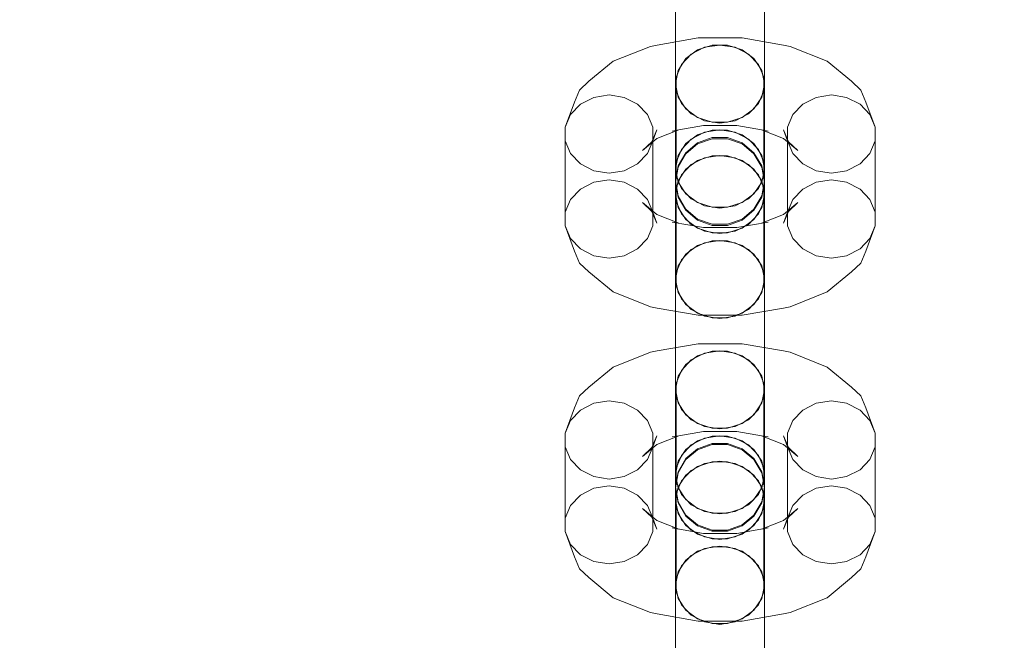
# Model space of a CAD drawing. Units: millimetres. Extents: x 1300 to 10893, y -2153 to 3269.
# Drawn here: x 6570 to 6681, y 213 to 283 of the extents above; entities that cross this region are included whole.
import ezdxf

# ---------------------------------------------------------------- set-up
doc = ezdxf.new("R2010")
doc.units = ezdxf.units.MM
doc.header["$MEASUREMENT"] = 0
doc.layers.add('STREFA', color=7, linetype='Continuous')
doc.layers.add('STREFA_Nr_pióra__7', color=7, linetype='Continuous', lineweight=18)
doc.layers.add('ZESTAW_Nr_pióra__7', color=7, linetype='Continuous', lineweight=18)
doc.styles.add('GENERATED_STYLE_1', font='txt')
doc.dimstyles.new('GENERATED_STYLE__1', dxfattribs={"dimtxt": 150, "dimasz": 47.5, "dimexe": 0.18, "dimexo": 300, "dimgap": 0.09, "dimtad": 0, "dimtih": 1, "dimtoh": 1, "dimdec": 0, "dimlfac": 0.1, "dimzin": 0, "dimdsep": 46, "dimtxsty": 'GENERATED_STYLE_1', "dimblk": 'ARROWHEAD_5', "dimblk1": 'ARROWHEAD_5', "dimblk2": 'ARROWHEAD_5', "dimcen": 0.09, "dimclrd": 7, "dimclre": 7, "dimclrt": 7, "dimazin": 0, "dimtfac": 1, "dimtdec": 4, "dimtmove": 0, "dimatfit": 3, "dimfxl": 0, "dimtolj": 1, "dimtzin": 0, "dimarcsym": 0})
doc.dimstyles.new('GENERATED_STYLE__2', dxfattribs={"dimtxt": 150, "dimasz": 47.5, "dimexe": 0.18, "dimexo": 300, "dimgap": 0.09, "dimtad": 0, "dimdec": 0, "dimlfac": 0.1, "dimzin": 0, "dimdsep": 46, "dimtxsty": 'GENERATED_STYLE_1', "dimblk": 'ARROWHEAD_5', "dimblk1": 'ARROWHEAD_5', "dimblk2": 'ARROWHEAD_5', "dimcen": 0.09, "dimclrd": 7, "dimclre": 7, "dimclrt": 7, "dimazin": 0, "dimtfac": 1, "dimtdec": 4, "dimtmove": 0, "dimatfit": 3, "dimfxl": 0, "dimtolj": 1, "dimtzin": 0, "dimarcsym": 0})

# ---------------------------------------------------------------- blocks, each defined once
blk = doc.blocks.new('*D1')
at = {"layer": 'STREFA', "linetype": 'Continuous', "lineweight": 0, "true_color": 0x000000}
for points in [[(1300, -2075.39), (1348.28, -2088.32), (1348.28, -2062.45)], [(10398.18, -2075.39), (10349.9, -2062.45), (10349.9, -2088.32)]]:
    blk.add_hatch(color=18, dxfattribs=at).paths.add_polyline_path(points)
at = {"layer": 'STREFA_Nr_pióra__7', "linetype": 'Continuous'}
for p, q in [((1300, -2122.26), (1300, 1423.88)), ((10398.18, -2122.26), (10398.18, 156.94)), ((1300, -2075.39), (1348.28, -2062.45)), ((1348.28, -2062.45), (1348.28, -2088.32)), ((10398.18, -2075.39), (10349.9, -2062.45)), ((10349.9, -2088.32), (10349.9, -2062.45)), ((1300, -2075.39), (1348.28, -2088.32)), ((1348.28, -2075.39), (5665.91, -2075.39)), ((6032.27, -2075.39), (10349.9, -2075.39)), ((10398.18, -2075.39), (10349.9, -2088.32))]:
    blk.add_line(p, q, dxfattribs=at)
at = {"layer": 'STREFA_Nr_pióra__7', "insert": (5678.35, -2150.39), "char_height": 150, "attachment_point": 7, "style": 'GENERATED_STYLE_1'}
blk.add_mtext('\\A1;{\\fArial|b0|i0|c238|p38;910}', dxfattribs=at)
blk = doc.blocks.new('ARROWHEAD_5')
at = {"color": 0, "linetype": 'Continuous', "lineweight": 0}
blk.add_line((0, 0), (-1, 0), dxfattribs=at)
blk.add_solid([(-1, 0.2679), (0, 0), (-1, -0.2679), (-1, 0.2679)], dxfattribs=at)
blk = doc.blocks.new('*D3')
at = {"layer": 'STREFA', "linetype": 'Continuous', "lineweight": 0, "true_color": 0x000000}
for points in [[(10815.13, 3267.53), (10802.2, 3219.25), (10828.07, 3219.25)], [(10815.13, -1762.96), (10828.07, -1714.68), (10802.2, -1714.68)]]:
    blk.add_hatch(color=18, dxfattribs=at).paths.add_polyline_path(points)
at = {"layer": 'STREFA_Nr_pióra__7', "linetype": 'Continuous'}
for p, q in [((10862.01, 3267.53), (3080.56, 3267.53)), ((10815.13, 3267.53), (10802.2, 3219.25)), ((10815.13, 3267.53), (10828.07, 3219.25)), ((10828.07, 3219.25), (10802.2, 3219.25)), ((10815.13, 935.47), (10815.13, 3219.25)), ((10815.13, -1714.68), (10815.13, 569.11)), ((10815.13, -1762.96), (10802.2, -1714.68)), ((10802.2, -1714.68), (10828.07, -1714.68)), ((10815.13, -1762.96), (10828.07, -1714.68)), ((10862.01, -1762.96), (3661.76, -1762.96))]:
    blk.add_line(p, q, dxfattribs=at)
at = {"layer": 'STREFA_Nr_pióra__7', "insert": (10890.13, 581.54), "char_height": 150, "attachment_point": 7, "rotation": 90, "style": 'GENERATED_STYLE_1'}
blk.add_mtext('\\A1;{\\fArial|b0|i0|c238|p38;503}', dxfattribs=at)
blk = doc.blocks.new('*D4')
at = {"layer": 'STREFA', "linetype": 'Continuous', "lineweight": 0, "true_color": 0x000000}
for points in [[(2783.53, -646.25), (2831.81, -659.18), (2831.81, -633.31)], [(8898.18, -646.25), (8849.9, -633.31), (8849.9, -659.18)]]:
    blk.add_hatch(color=18, dxfattribs=at).paths.add_polyline_path(points)
at = {"layer": 'STREFA_Nr_pióra__7', "linetype": 'Continuous'}
for p, q in [((2783.53, -693.12), (2783.53, -599.37)), ((8898.18, -693.12), (8898.18, -599.37)), ((2783.53, -646.25), (2831.81, -633.31)), ((2831.81, -633.31), (2831.81, -659.18)), ((8898.18, -646.25), (8849.9, -633.31)), ((8849.9, -659.18), (8849.9, -633.31)), ((2783.53, -646.25), (2831.81, -659.18)), ((2831.81, -646.25), (5665.22, -646.25)), ((6016.49, -646.25), (8849.9, -646.25)), ((8898.18, -646.25), (8849.9, -659.18))]:
    blk.add_line(p, q, dxfattribs=at)
at = {"layer": 'STREFA_Nr_pióra__7', "insert": (5677.66, -721.25), "char_height": 150, "attachment_point": 7, "style": 'GENERATED_STYLE_1'}
blk.add_mtext('\\A1;{\\fArial|b0|i0|c238|p38;611}', dxfattribs=at)
blk = doc.blocks.new('*D5')
at = {"layer": 'STREFA', "linetype": 'Continuous', "lineweight": 0, "true_color": 0x000000}
for points in [[(9443.88, 1785.35), (9430.94, 1737.07), (9456.81, 1737.07)], [(9443.88, 6.94), (9456.81, 55.22), (9430.94, 55.22)]]:
    blk.add_hatch(color=18, dxfattribs=at).paths.add_polyline_path(points)
at = {"layer": 'STREFA_Nr_pióra__7', "linetype": 'Continuous'}
for p, q in [((9490.75, 1785.35), (9397, 1785.35)), ((9443.88, 1785.35), (9430.94, 1737.07)), ((9443.88, 1785.35), (9456.81, 1737.07)), ((9456.81, 1737.07), (9430.94, 1737.07)), ((9443.88, 1079.33), (9443.88, 1737.07)), ((9443.88, 55.22), (9443.88, 712.96)), ((9443.88, 6.94), (9430.94, 55.22)), ((9430.94, 55.22), (9456.81, 55.22)), ((9443.88, 6.94), (9456.81, 55.22)), ((9490.75, 6.94), (9397, 6.94))]:
    blk.add_line(p, q, dxfattribs=at)
at = {"layer": 'STREFA_Nr_pióra__7', "insert": (9518.88, 725.4), "char_height": 150, "attachment_point": 7, "rotation": 90, "style": 'GENERATED_STYLE_1'}
blk.add_mtext('\\A1;{\\fArial|b0|i0|c238|p38;178}', dxfattribs=at)

msp = doc.modelspace()

# ---------------------------------------------------------------- linework, layer by layer
at = {"layer": 'ZESTAW_Nr_pióra__7', "linetype": 'Continuous'}
for p, q in [((6643.68, 282.11), (6643.68, 286.37)), ((6653.68, 282.11), (6653.68, 286.37)), ((6643.68, 281.7), (6643.68, 285.41)), ((6653.68, 281.7), (6653.68, 285.41)), ((6643.68, 278.41), (6643.68, 282.11)), ((6643.68, 277.45), (6643.68, 281.7)), ((6653.68, 278.41), (6653.68, 282.11)), ((6653.68, 277.45), (6653.68, 281.7)), ((6641.62, 280.05), (6640.87, 279.91)), ((6641.62, 280.05), (6646.26, 280.86)), ((6647.82, 280.03), (6646.18, 279.51)), ((6646.26, 280.86), (6651.19, 280.86)), ((6646.97, 279.8), (6648.68, 280.06)), ((6649.55, 280.03), (6647.82, 280.03)), ((6648.68, 280.06), (6650.39, 279.8)), ((6651.18, 279.51), (6649.55, 280.03)), ((6651.19, 280.86), (6655.83, 280.05)), ((6655.83, 280.05), (6656.58, 279.91)), ((6636.69, 278.23), (6640.87, 279.91)), ((6644.35, 277.87), (6645.47, 279.03)), ((6646.18, 279.51), (6644.85, 278.53)), ((6645.47, 279.03), (6646.97, 279.8)), ((6650.39, 279.8), (6651.9, 279.03)), ((6652.51, 278.53), (6651.18, 279.51)), ((6651.9, 279.03), (6653.01, 277.87)), ((6656.58, 279.91), (6660.76, 278.23)), ((6633.96, 275.98), (6636.69, 278.23)), ((6643.68, 275.71), (6643.68, 278.41)), ((6643.76, 276.43), (6644.35, 277.87)), ((6644.85, 278.53), (6643.99, 277.21)), ((6653.38, 277.21), (6652.51, 278.53)), ((6653.01, 277.87), (6653.61, 276.43)), ((6653.68, 275.71), (6653.68, 278.41)), ((6660.76, 278.23), (6663.49, 275.98)), ((6643.68, 273.16), (6643.68, 277.45)), ((6643.99, 277.21), (6643.68, 275.71)), ((6653.68, 275.71), (6653.38, 277.21)), ((6653.68, 273.16), (6653.68, 277.45)), ((6633.96, 275.98), (6632.91, 274.99)), ((6643.68, 275.71), (6643.99, 274.2)), ((6643.76, 266.88), (6643.76, 276.43)), ((6653.38, 274.2), (6653.68, 275.71)), ((6653.61, 266.88), (6653.61, 276.43)), ((6663.49, 275.98), (6664.54, 274.99)), ((6632.91, 274.99), (6632.35, 273.65)), ((6644.35, 273.47), (6643.76, 274.91)), ((6653.61, 274.91), (6653.01, 273.47)), ((6664.54, 274.99), (6665.1, 273.65)), ((6631.3, 270.81), (6632.35, 273.65)), ((6631.89, 272.24), (6633.01, 273.41)), ((6633.01, 273.41), (6634.51, 274.17)), ((6634.51, 274.17), (6636.22, 274.44)), ((6636.22, 274.44), (6637.93, 274.17)), ((6637.93, 274.17), (6639.44, 273.41)), ((6639.44, 273.41), (6640.55, 272.24)), ((6643.99, 274.2), (6644.85, 272.88)), ((6645.47, 272.31), (6644.35, 273.47)), ((6653.01, 273.47), (6651.9, 272.31)), ((6652.51, 272.88), (6653.38, 274.2)), ((6656.89, 272.24), (6658.01, 273.41)), ((6658.01, 273.41), (6659.51, 274.17)), ((6659.51, 274.17), (6661.22, 274.44)), ((6661.22, 274.44), (6662.93, 274.17)), ((6662.93, 274.17), (6664.44, 273.41)), ((6664.44, 273.41), (6665.55, 272.24)), ((6665.1, 273.65), (6666.15, 270.81)), ((6643.68, 269.34), (6643.68, 273.16)), ((6644.85, 272.88), (6646.18, 271.9)), ((6646.97, 271.54), (6645.47, 272.31)), ((6651.9, 272.31), (6650.39, 271.54)), ((6651.18, 271.9), (6652.51, 272.88)), ((6653.68, 269.34), (6653.68, 273.16)), ((6631.3, 270.81), (6631.89, 272.24)), ((6640.55, 272.24), (6641.15, 270.81)), ((6646.18, 271.9), (6647.82, 271.38)), ((6648.68, 271.28), (6646.97, 271.54)), ((6647.82, 271.38), (6649.55, 271.38)), ((6650.39, 271.54), (6648.68, 271.28)), ((6649.55, 271.38), (6651.18, 271.9)), ((6656.3, 270.81), (6656.89, 272.24)), ((6665.55, 272.24), (6666.15, 270.81)), ((6631.3, 261.25), (6631.3, 270.81)), ((6641.05, 269.18), (6641.6, 270.52)), ((6641.15, 261.25), (6641.15, 270.81)), ((6641.15, 269.28), (6641.6, 270.52)), ((6641.61, 269.53), (6644.08, 270.52)), ((6643.33, 270.38), (6644.08, 270.52)), ((6644.08, 270.51), (6646.85, 270.99)), ((6645.47, 269.48), (6646.97, 270.24)), ((6647.82, 270.48), (6646.18, 269.95)), ((6646.85, 270.99), (6650.6, 270.99)), ((6646.97, 270.24), (6648.68, 270.51)), ((6649.55, 270.48), (6647.82, 270.48)), ((6648.68, 270.51), (6650.39, 270.24)), ((6651.18, 269.95), (6649.55, 270.48)), ((6650.39, 270.24), (6651.9, 269.48)), ((6650.6, 270.99), (6653.37, 270.51)), ((6653.37, 270.52), (6655.84, 269.53)), ((6654.12, 270.38), (6653.37, 270.52)), ((6655.84, 270.52), (6656.3, 269.28)), ((6656.4, 269.18), (6655.84, 270.52)), ((6656.3, 261.25), (6656.3, 270.81)), ((6666.15, 261.25), (6666.15, 270.81)), ((6631.89, 267.85), (6631.3, 269.28)), ((6640, 268.2), (6641.61, 269.53)), ((6640, 268.2), (6641.05, 269.18)), ((6641.15, 269.28), (6640.55, 267.85)), ((6643.68, 266.47), (6643.68, 269.34)), ((6644.85, 268.97), (6643.99, 267.65)), ((6644.35, 268.31), (6645.47, 269.48)), ((6646.18, 269.95), (6644.85, 268.97)), ((6646.18, 269.05), (6644.85, 267.95)), ((6647.82, 269.64), (6646.18, 269.05)), ((6646.18, 268.93), (6647.82, 269.52)), ((6649.55, 269.64), (6647.82, 269.64)), ((6647.82, 269.52), (6649.55, 269.52)), ((6651.18, 269.05), (6649.55, 269.64)), ((6649.55, 269.52), (6651.18, 268.93)), ((6652.51, 268.97), (6651.18, 269.95)), ((6652.51, 267.95), (6651.18, 269.05)), ((6651.9, 269.48), (6653.01, 268.31)), ((6653.38, 267.65), (6652.51, 268.97)), ((6653.68, 266.47), (6653.68, 269.34)), ((6655.84, 269.53), (6657.45, 268.2)), ((6656.89, 267.85), (6656.3, 269.28)), ((6657.45, 268.2), (6656.4, 269.18)), ((6666.15, 269.28), (6665.55, 267.85)), ((6633.01, 266.68), (6631.89, 267.85)), ((6640.55, 267.85), (6639.44, 266.68)), ((6643.76, 266.88), (6644.35, 268.31)), ((6644.85, 267.95), (6643.99, 266.46)), ((6644.85, 267.83), (6646.18, 268.93)), ((6651.18, 268.93), (6652.51, 267.83)), ((6653.38, 266.46), (6652.51, 267.95)), ((6653.01, 268.31), (6653.61, 266.88)), ((6658.01, 266.68), (6656.89, 267.85)), ((6665.55, 267.85), (6664.44, 266.68)), ((6643.99, 267.65), (6643.68, 266.15)), ((6643.76, 265.35), (6643.76, 266.88)), ((6643.99, 266.34), (6644.85, 267.83)), ((6644.85, 266.09), (6646.18, 267.07)), ((6645.47, 266.62), (6646.97, 267.38)), ((6646.18, 267.07), (6647.82, 267.59)), ((6646.97, 267.38), (6648.68, 267.64)), ((6647.82, 267.59), (6649.55, 267.59)), ((6648.68, 267.64), (6650.39, 267.38)), ((6649.55, 267.59), (6651.18, 267.07)), ((6650.39, 267.38), (6651.9, 266.62)), ((6651.18, 267.07), (6652.51, 266.09)), ((6652.51, 267.83), (6653.38, 266.34)), ((6653.68, 266.15), (6653.38, 267.65)), ((6653.61, 266.88), (6653.61, 265.35)), ((6634.51, 265.92), (6633.01, 266.68)), ((6636.22, 265.65), (6634.51, 265.92)), ((6637.93, 265.92), (6636.22, 265.65)), ((6639.44, 266.68), (6637.93, 265.92)), ((6643.68, 264.88), (6643.68, 266.47)), ((6643.99, 266.46), (6643.68, 264.77)), ((6643.68, 264.65), (6643.99, 266.34)), ((6643.68, 266.15), (6643.99, 264.65)), ((6643.99, 264.77), (6644.85, 266.09)), ((6644.35, 265.45), (6645.47, 266.62)), ((6651.9, 266.62), (6653.01, 265.45)), ((6652.51, 266.09), (6653.38, 264.77)), ((6653.68, 264.77), (6653.38, 266.46)), ((6653.38, 266.34), (6653.68, 264.65)), ((6653.38, 264.65), (6653.68, 266.15)), ((6653.68, 264.88), (6653.68, 266.47)), ((6659.51, 265.92), (6658.01, 266.68)), ((6661.22, 265.65), (6659.51, 265.92)), ((6662.93, 265.92), (6661.22, 265.65)), ((6664.44, 266.68), (6662.93, 265.92)), ((6633.01, 263.85), (6634.51, 264.62)), ((6634.51, 264.62), (6636.22, 264.88)), ((6636.22, 264.88), (6637.93, 264.62)), ((6637.93, 264.62), (6639.44, 263.85)), ((6643.68, 264.77), (6643.68, 264.88)), ((6643.68, 263.27), (6643.99, 264.77)), ((6643.68, 264.77), (6643.99, 263.08)), ((6643.68, 264.65), (6643.68, 263.27)), ((6643.99, 262.96), (6643.68, 264.65)), ((6643.76, 264.01), (6644.35, 265.45)), ((6644.35, 263.92), (6643.76, 265.35)), ((6643.99, 264.65), (6644.85, 263.33)), ((6652.51, 263.33), (6653.38, 264.65)), ((6653.01, 265.45), (6653.61, 264.01)), ((6653.61, 265.35), (6653.01, 263.92)), ((6653.38, 264.77), (6653.68, 263.27)), ((6653.38, 263.08), (6653.68, 264.77)), ((6653.68, 264.65), (6653.38, 262.96)), ((6653.68, 264.77), (6653.68, 264.88)), ((6653.68, 264.65), (6653.68, 263.27)), ((6658.01, 263.85), (6659.51, 264.62)), ((6659.51, 264.62), (6661.22, 264.88)), ((6661.22, 264.88), (6662.93, 264.62)), ((6662.93, 264.62), (6664.44, 263.85)), ((6631.89, 262.68), (6633.01, 263.85)), ((6639.44, 263.85), (6640.55, 262.68)), ((6643.76, 254.46), (6643.76, 264.01)), ((6645.47, 262.75), (6644.35, 263.92)), ((6653.01, 263.92), (6651.9, 262.75)), ((6653.61, 254.46), (6653.61, 264.01)), ((6656.89, 262.68), (6658.01, 263.85)), ((6664.44, 263.85), (6665.55, 262.68)), ((6631.3, 261.25), (6631.89, 262.68)), ((6640, 262.34), (6641.61, 261)), ((6641.05, 261.35), (6640, 262.34)), ((6640.55, 262.68), (6641.15, 261.25)), ((6643.68, 262.95), (6643.68, 263.27)), ((6643.99, 261.77), (6643.68, 263.27)), ((6643.68, 260.08), (6643.68, 262.95)), ((6644.35, 261.06), (6643.76, 262.49)), ((6643.99, 263.08), (6644.85, 261.59)), ((6644.85, 261.47), (6643.99, 262.96)), ((6644.85, 263.33), (6646.18, 262.35)), ((6646.97, 261.99), (6645.47, 262.75)), ((6646.18, 262.35), (6647.82, 261.82)), ((6649.55, 261.82), (6651.18, 262.35)), ((6651.9, 262.75), (6650.39, 261.99)), ((6651.18, 262.35), (6652.51, 263.33)), ((6652.51, 261.59), (6653.38, 263.08)), ((6653.38, 262.96), (6652.51, 261.47)), ((6653.61, 262.49), (6653.01, 261.06)), ((6653.68, 263.27), (6653.38, 261.77)), ((6653.68, 262.95), (6653.68, 263.27)), ((6653.68, 260.08), (6653.68, 262.95)), ((6655.84, 261), (6657.45, 262.34)), ((6656.3, 261.25), (6656.89, 262.68)), ((6656.4, 261.35), (6657.45, 262.34)), ((6665.55, 262.68), (6666.15, 261.25)), ((6631.3, 259.73), (6631.3, 261.25)), ((6641.6, 260.01), (6641.05, 261.35)), ((6641.15, 261.25), (6641.15, 259.73)), ((6641.15, 261.25), (6641.6, 260.01)), ((6644.85, 260.44), (6643.99, 261.77)), ((6644.85, 261.59), (6646.18, 260.49)), ((6646.18, 260.37), (6644.85, 261.47)), ((6648.68, 261.72), (6646.97, 261.99)), ((6647.82, 261.82), (6649.55, 261.82)), ((6650.39, 261.99), (6648.68, 261.72)), ((6651.18, 260.49), (6652.51, 261.59)), ((6652.51, 261.47), (6651.18, 260.37)), ((6653.38, 261.77), (6652.51, 260.44)), ((6655.84, 260.01), (6656.4, 261.35)), ((6655.84, 260.01), (6656.3, 261.25)), ((6656.3, 259.73), (6656.3, 261.25)), ((6666.15, 261.25), (6666.15, 259.73)), ((6641.61, 261), (6644.08, 260.01)), ((6643.33, 260.15), (6646.85, 259.54)), ((6644.08, 260.01), (6643.33, 260.15)), ((6645.47, 259.89), (6644.35, 261.06)), ((6646.18, 259.46), (6644.85, 260.44)), ((6646.18, 260.49), (6647.82, 259.9)), ((6647.82, 259.78), (6646.18, 260.37)), ((6649.55, 259.9), (6651.18, 260.49)), ((6651.18, 260.37), (6649.55, 259.78)), ((6650.6, 259.54), (6654.12, 260.15)), ((6652.51, 260.44), (6651.18, 259.46)), ((6653.01, 261.06), (6651.9, 259.89)), ((6653.37, 260.01), (6655.84, 261)), ((6653.37, 260.01), (6654.12, 260.15)), ((6631.89, 258.29), (6631.3, 259.73)), ((6631.3, 259.73), (6632.35, 256.88)), ((6641.15, 259.73), (6640.55, 258.29)), ((6643.68, 256.26), (6643.68, 260.08)), ((6646.97, 259.12), (6645.47, 259.89)), ((6647.82, 258.94), (6646.18, 259.46)), ((6646.85, 259.54), (6650.6, 259.54)), ((6648.68, 258.86), (6646.97, 259.12)), ((6647.82, 259.9), (6649.55, 259.9)), ((6649.55, 259.78), (6647.82, 259.78)), ((6650.39, 259.12), (6648.68, 258.86)), ((6651.18, 259.46), (6649.55, 258.94)), ((6651.9, 259.89), (6650.39, 259.12)), ((6653.68, 256.26), (6653.68, 260.08)), ((6656.89, 258.29), (6656.3, 259.73)), ((6665.1, 256.88), (6666.15, 259.73)), ((6666.15, 259.73), (6665.55, 258.29)), ((6633.01, 257.12), (6631.89, 258.29)), ((6640.55, 258.29), (6639.44, 257.12)), ((6646.18, 257.52), (6647.82, 258.04)), ((6646.97, 257.82), (6648.68, 258.09)), ((6649.55, 258.94), (6647.82, 258.94)), ((6647.82, 258.04), (6649.55, 258.04)), ((6648.68, 258.09), (6650.39, 257.82)), ((6649.55, 258.04), (6651.18, 257.52)), ((6658.01, 257.12), (6656.89, 258.29)), ((6665.55, 258.29), (6664.44, 257.12)), ((6632.35, 256.88), (6632.91, 255.54)), ((6634.51, 256.36), (6633.01, 257.12)), ((6639.44, 257.12), (6637.93, 256.36)), ((6644.35, 255.89), (6645.47, 257.06)), ((6644.85, 256.54), (6646.18, 257.52)), ((6645.47, 257.06), (6646.97, 257.82)), ((6650.39, 257.82), (6651.9, 257.06)), ((6651.18, 257.52), (6652.51, 256.54)), ((6651.9, 257.06), (6653.01, 255.89)), ((6659.51, 256.36), (6658.01, 257.12)), ((6664.44, 257.12), (6662.93, 256.36)), ((6665.1, 256.88), (6664.54, 255.54)), ((6636.22, 256.1), (6634.51, 256.36)), ((6637.93, 256.36), (6636.22, 256.1)), ((6643.68, 251.97), (6643.68, 256.26)), ((6643.76, 254.46), (6644.35, 255.89)), ((6643.99, 255.21), (6644.85, 256.54)), ((6652.51, 256.54), (6653.38, 255.21)), ((6653.01, 255.89), (6653.61, 254.46)), ((6653.68, 251.97), (6653.68, 256.26)), ((6661.22, 256.1), (6659.51, 256.36)), ((6662.93, 256.36), (6661.22, 256.1)), ((6632.91, 255.54), (6633.96, 254.56)), ((6633.96, 254.56), (6636.69, 252.3)), ((6643.68, 253.71), (6643.99, 255.21)), ((6653.38, 255.21), (6653.68, 253.71)), ((6660.76, 252.3), (6663.49, 254.56)), ((6664.54, 255.54), (6663.49, 254.56)), ((6643.68, 251.01), (6643.68, 253.71)), ((6643.99, 252.21), (6643.68, 253.71)), ((6643.76, 252.93), (6643.76, 254.46)), ((6653.68, 253.71), (6653.38, 252.21)), ((6653.61, 254.46), (6653.61, 252.93)), ((6653.68, 251.01), (6653.68, 253.71)), ((6644.35, 251.5), (6643.76, 252.93)), ((6653.61, 252.93), (6653.01, 251.5)), ((6636.69, 252.3), (6640.87, 250.62)), ((6643.68, 247.71), (6643.68, 251.97)), ((6644.85, 250.89), (6643.99, 252.21)), ((6645.47, 250.33), (6644.35, 251.5)), ((6653.01, 251.5), (6651.9, 250.33)), ((6653.38, 252.21), (6652.51, 250.89)), ((6653.68, 247.71), (6653.68, 251.97)), ((6656.58, 250.62), (6660.76, 252.3)), ((6640.87, 250.62), (6641.62, 250.48)), ((6641.62, 250.48), (6646.26, 249.67)), ((6643.68, 247.3), (6643.68, 251.01)), ((6646.18, 249.91), (6644.85, 250.89)), ((6646.97, 249.57), (6645.47, 250.33)), ((6651.9, 250.33), (6650.39, 249.57)), ((6652.51, 250.89), (6651.18, 249.91)), ((6651.19, 249.67), (6655.83, 250.48)), ((6653.68, 247.3), (6653.68, 251.01)), ((6656.58, 250.62), (6655.83, 250.48)), ((6647.82, 249.39), (6646.18, 249.91)), ((6646.26, 249.67), (6651.19, 249.67)), ((6648.68, 249.3), (6646.97, 249.57)), ((6649.55, 249.39), (6647.82, 249.39)), ((6650.39, 249.57), (6648.68, 249.3)), ((6651.18, 249.91), (6649.55, 249.39)), ((6643.68, 244.01), (6643.68, 247.71)), ((6643.68, 243.05), (6643.68, 247.3)), ((6653.68, 244.01), (6653.68, 247.71)), ((6653.68, 243.05), (6653.68, 247.3)), ((6641.62, 245.65), (6646.26, 246.46)), ((6646.26, 246.46), (6651.19, 246.46)), ((6651.19, 246.46), (6655.83, 245.65)), ((6636.69, 243.83), (6640.87, 245.51)), ((6641.62, 245.65), (6640.87, 245.51)), ((6644.35, 243.47), (6645.47, 244.64)), ((6646.18, 245.11), (6644.85, 244.13)), ((6645.47, 244.64), (6646.97, 245.4)), ((6647.82, 245.63), (6646.18, 245.11)), ((6646.97, 245.4), (6648.68, 245.66)), ((6649.55, 245.63), (6647.82, 245.63)), ((6648.68, 245.66), (6650.39, 245.4)), ((6651.18, 245.11), (6649.55, 245.63)), ((6650.39, 245.4), (6651.9, 244.64)), ((6652.51, 244.13), (6651.18, 245.11)), ((6651.9, 244.64), (6653.01, 243.47)), ((6655.83, 245.65), (6656.58, 245.51)), ((6656.58, 245.51), (6660.76, 243.83)), ((6633.96, 241.58), (6636.69, 243.83)), ((6643.68, 241.31), (6643.68, 244.01)), ((6644.85, 244.13), (6643.99, 242.81)), ((6653.38, 242.81), (6652.51, 244.13)), ((6653.68, 241.31), (6653.68, 244.01)), ((6660.76, 243.83), (6663.49, 241.58)), ((6643.68, 238.76), (6643.68, 243.05)), ((6643.99, 242.81), (6643.68, 241.31)), ((6643.76, 242.03), (6644.35, 243.47)), ((6653.01, 243.47), (6653.61, 242.03)), ((6653.68, 241.31), (6653.38, 242.81)), ((6653.68, 238.76), (6653.68, 243.05)), ((6633.96, 241.58), (6632.91, 240.59)), ((6643.68, 241.31), (6643.99, 239.8)), ((6643.76, 232.48), (6643.76, 242.03)), ((6653.38, 239.8), (6653.68, 241.31)), ((6653.61, 232.48), (6653.61, 242.03)), ((6663.49, 241.58), (6664.54, 240.59)), ((6632.91, 240.59), (6632.35, 239.25)), ((6644.35, 239.07), (6643.76, 240.51)), ((6653.61, 240.51), (6653.01, 239.07)), ((6664.54, 240.59), (6665.1, 239.25)), ((6631.3, 236.41), (6632.35, 239.25)), ((6633.01, 239.01), (6634.51, 239.77)), ((6634.51, 239.77), (6636.22, 240.04)), ((6636.22, 240.04), (6637.93, 239.77)), ((6637.93, 239.77), (6639.44, 239.01)), ((6643.99, 239.8), (6644.85, 238.48)), ((6645.47, 237.91), (6644.35, 239.07)), ((6653.01, 239.07), (6651.9, 237.91)), ((6652.51, 238.48), (6653.38, 239.8)), ((6658.01, 239.01), (6659.51, 239.77)), ((6659.51, 239.77), (6661.22, 240.04)), ((6661.22, 240.04), (6662.93, 239.77)), ((6662.93, 239.77), (6664.44, 239.01)), ((6665.1, 239.25), (6666.15, 236.41)), ((6631.89, 237.84), (6633.01, 239.01)), ((6639.44, 239.01), (6640.55, 237.84)), ((6643.68, 234.94), (6643.68, 238.76)), ((6644.85, 238.48), (6646.18, 237.5)), ((6651.18, 237.5), (6652.51, 238.48)), ((6653.68, 234.94), (6653.68, 238.76)), ((6656.89, 237.84), (6658.01, 239.01)), ((6664.44, 239.01), (6665.55, 237.84)), ((6631.3, 236.41), (6631.89, 237.84)), ((6640.55, 237.84), (6641.15, 236.41)), ((6646.97, 237.14), (6645.47, 237.91)), ((6646.18, 237.5), (6647.82, 236.98)), ((6648.68, 236.88), (6646.97, 237.14)), ((6647.82, 236.98), (6649.55, 236.98)), ((6650.39, 237.14), (6648.68, 236.88)), ((6649.55, 236.98), (6651.18, 237.5)), ((6651.9, 237.91), (6650.39, 237.14)), ((6656.3, 236.41), (6656.89, 237.84)), ((6665.55, 237.84), (6666.15, 236.41)), ((6631.3, 226.85), (6631.3, 236.41)), ((6641.05, 234.78), (6641.6, 236.12)), ((6641.15, 226.85), (6641.15, 236.41)), ((6641.15, 234.88), (6641.6, 236.12)), ((6641.61, 235.13), (6644.08, 236.12)), ((6643.33, 235.98), (6644.08, 236.12)), ((6644.08, 236.11), (6646.85, 236.59)), ((6645.47, 235.08), (6646.97, 235.84)), ((6647.82, 236.08), (6646.18, 235.55)), ((6646.85, 236.59), (6650.6, 236.59)), ((6646.97, 235.84), (6648.68, 236.11)), ((6649.55, 236.08), (6647.82, 236.08)), ((6648.68, 236.11), (6650.39, 235.84)), ((6651.18, 235.55), (6649.55, 236.08)), ((6650.39, 235.84), (6651.9, 235.08)), ((6650.6, 236.59), (6653.37, 236.11)), ((6653.37, 236.12), (6655.84, 235.13)), ((6654.12, 235.98), (6653.37, 236.12)), ((6655.84, 236.12), (6656.3, 234.88)), ((6656.4, 234.78), (6655.84, 236.12)), ((6656.3, 226.85), (6656.3, 236.41)), ((6666.15, 226.85), (6666.15, 236.41)), ((6631.89, 233.45), (6631.3, 234.88)), ((6640, 233.8), (6641.61, 235.13)), ((6640, 233.8), (6641.05, 234.78)), ((6641.15, 234.88), (6640.55, 233.45)), ((6643.68, 232.07), (6643.68, 234.94)), ((6644.35, 233.91), (6645.47, 235.08)), ((6646.18, 235.55), (6644.85, 234.57)), ((6646.18, 234.65), (6644.85, 233.55)), ((6647.82, 235.24), (6646.18, 234.65)), ((6646.18, 234.53), (6647.82, 235.12)), ((6649.55, 235.24), (6647.82, 235.24)), ((6647.82, 235.12), (6649.55, 235.12)), ((6651.18, 234.65), (6649.55, 235.24)), ((6649.55, 235.12), (6651.18, 234.53)), ((6652.51, 234.57), (6651.18, 235.55)), ((6652.51, 233.55), (6651.18, 234.65)), ((6651.9, 235.08), (6653.01, 233.91)), ((6653.68, 232.07), (6653.68, 234.94)), ((6655.84, 235.13), (6657.45, 233.8)), ((6656.89, 233.45), (6656.3, 234.88)), ((6657.45, 233.8), (6656.4, 234.78)), ((6666.15, 234.88), (6665.55, 233.45)), ((6643.76, 232.48), (6644.35, 233.91)), ((6644.85, 234.57), (6643.99, 233.25)), ((6644.85, 233.55), (6643.99, 232.06)), ((6644.85, 233.43), (6646.18, 234.53)), ((6651.18, 234.53), (6652.51, 233.43)), ((6653.38, 233.25), (6652.51, 234.57)), ((6653.38, 232.06), (6652.51, 233.55)), ((6653.01, 233.91), (6653.61, 232.48)), ((6633.01, 232.28), (6631.89, 233.45)), ((6640.55, 233.45), (6639.44, 232.28)), ((6643.99, 233.25), (6643.68, 231.75)), ((6643.76, 230.95), (6643.76, 232.48)), ((6643.99, 231.94), (6644.85, 233.43)), ((6644.85, 231.69), (6646.18, 232.67)), ((6645.47, 232.22), (6646.97, 232.98)), ((6646.18, 232.67), (6647.82, 233.19)), ((6646.97, 232.98), (6648.68, 233.24)), ((6647.82, 233.19), (6649.55, 233.19)), ((6648.68, 233.24), (6650.39, 232.98)), ((6649.55, 233.19), (6651.18, 232.67)), ((6650.39, 232.98), (6651.9, 232.22)), ((6651.18, 232.67), (6652.51, 231.69)), ((6652.51, 233.43), (6653.38, 231.94)), ((6653.68, 231.75), (6653.38, 233.25)), ((6653.61, 232.48), (6653.61, 230.95)), ((6658.01, 232.28), (6656.89, 233.45)), ((6665.55, 233.45), (6664.44, 232.28)), ((6634.51, 231.52), (6633.01, 232.28)), ((6636.22, 231.25), (6634.51, 231.52)), ((6637.93, 231.52), (6636.22, 231.25)), ((6639.44, 232.28), (6637.93, 231.52)), ((6643.68, 230.48), (6643.68, 232.07)), ((6643.99, 232.06), (6643.68, 230.37)), ((6643.68, 230.25), (6643.99, 231.94)), ((6643.68, 231.75), (6643.99, 230.25)), ((6643.99, 230.37), (6644.85, 231.69)), ((6644.35, 231.05), (6645.47, 232.22)), ((6651.9, 232.22), (6653.01, 231.05)), ((6652.51, 231.69), (6653.38, 230.37)), ((6653.68, 230.37), (6653.38, 232.06)), ((6653.38, 231.94), (6653.68, 230.25)), ((6653.38, 230.25), (6653.68, 231.75)), ((6653.68, 230.48), (6653.68, 232.07)), ((6659.51, 231.52), (6658.01, 232.28)), ((6661.22, 231.25), (6659.51, 231.52)), ((6662.93, 231.52), (6661.22, 231.25)), ((6664.44, 232.28), (6662.93, 231.52)), ((6633.01, 229.45), (6634.51, 230.22)), ((6634.51, 230.22), (6636.22, 230.48)), ((6636.22, 230.48), (6637.93, 230.22)), ((6637.93, 230.22), (6639.44, 229.45)), ((6643.68, 230.37), (6643.68, 230.48)), ((6643.68, 228.87), (6643.99, 230.37)), ((6643.68, 230.37), (6643.99, 228.68)), ((6643.68, 230.25), (6643.68, 228.87)), ((6643.99, 228.56), (6643.68, 230.25)), ((6643.76, 229.62), (6644.35, 231.05)), ((6644.35, 229.52), (6643.76, 230.95)), ((6643.99, 230.25), (6644.85, 228.93)), ((6652.51, 228.93), (6653.38, 230.25)), ((6653.01, 231.05), (6653.61, 229.62)), ((6653.61, 230.95), (6653.01, 229.52)), ((6653.38, 230.37), (6653.68, 228.87)), ((6653.38, 228.68), (6653.68, 230.37)), ((6653.68, 230.25), (6653.38, 228.56)), ((6653.68, 230.37), (6653.68, 230.48)), ((6653.68, 230.25), (6653.68, 228.87)), ((6658.01, 229.45), (6659.51, 230.22)), ((6659.51, 230.22), (6661.22, 230.48)), ((6661.22, 230.48), (6662.93, 230.22)), ((6662.93, 230.22), (6664.44, 229.45)), ((6631.89, 228.28), (6633.01, 229.45)), ((6639.44, 229.45), (6640.55, 228.28)), ((6643.76, 220.06), (6643.76, 229.62)), ((6645.47, 228.35), (6644.35, 229.52)), ((6653.01, 229.52), (6651.9, 228.35)), ((6653.61, 220.06), (6653.61, 229.62)), ((6656.89, 228.28), (6658.01, 229.45)), ((6664.44, 229.45), (6665.55, 228.28)), ((6631.3, 226.85), (6631.89, 228.28)), ((6640.55, 228.28), (6641.15, 226.85)), ((6643.68, 228.55), (6643.68, 228.87)), ((6643.99, 227.37), (6643.68, 228.87)), ((6643.68, 225.68), (6643.68, 228.55)), ((6644.35, 226.66), (6643.76, 228.09)), ((6643.99, 228.68), (6644.85, 227.19)), ((6644.85, 227.07), (6643.99, 228.56)), ((6644.85, 228.93), (6646.18, 227.95)), ((6646.97, 227.59), (6645.47, 228.35)), ((6651.9, 228.35), (6650.39, 227.59)), ((6651.18, 227.95), (6652.51, 228.93)), ((6652.51, 227.19), (6653.38, 228.68)), ((6653.38, 228.56), (6652.51, 227.07)), ((6653.61, 228.09), (6653.01, 226.66)), ((6653.68, 228.87), (6653.38, 227.37)), ((6653.68, 228.55), (6653.68, 228.87)), ((6653.68, 225.68), (6653.68, 228.55)), ((6656.3, 226.85), (6656.89, 228.28)), ((6665.55, 228.28), (6666.15, 226.85)), ((6640, 227.94), (6641.61, 226.6)), ((6641.05, 226.95), (6640, 227.94)), ((6641.6, 225.61), (6641.05, 226.95)), ((6644.85, 226.04), (6643.99, 227.37)), ((6644.85, 227.19), (6646.18, 226.09)), ((6646.18, 225.97), (6644.85, 227.07)), ((6646.18, 227.95), (6647.82, 227.42)), ((6648.68, 227.32), (6646.97, 227.59)), ((6647.82, 227.42), (6649.55, 227.42)), ((6650.39, 227.59), (6648.68, 227.32)), ((6649.55, 227.42), (6651.18, 227.95)), ((6651.18, 226.09), (6652.51, 227.19)), ((6652.51, 227.07), (6651.18, 225.97)), ((6653.38, 227.37), (6652.51, 226.04)), ((6655.84, 226.6), (6657.45, 227.94)), ((6655.84, 225.61), (6656.4, 226.95)), ((6656.4, 226.95), (6657.45, 227.94)), ((6631.3, 225.33), (6631.3, 226.85)), ((6641.15, 226.85), (6641.15, 225.33)), ((6641.15, 226.85), (6641.6, 225.61)), ((6641.61, 226.6), (6644.08, 225.61)), ((6645.47, 225.49), (6644.35, 226.66)), ((6646.18, 225.06), (6644.85, 226.04)), ((6646.18, 226.09), (6647.82, 225.5)), ((6647.82, 225.38), (6646.18, 225.97)), ((6649.55, 225.5), (6651.18, 226.09)), ((6651.18, 225.97), (6649.55, 225.38)), ((6652.51, 226.04), (6651.18, 225.06)), ((6653.01, 226.66), (6651.9, 225.49)), ((6653.37, 225.61), (6655.84, 226.6)), ((6655.84, 225.61), (6656.3, 226.85)), ((6656.3, 225.33), (6656.3, 226.85)), ((6666.15, 226.85), (6666.15, 225.33)), ((6631.89, 223.89), (6631.3, 225.33)), ((6631.3, 225.33), (6632.35, 222.48)), ((6641.15, 225.33), (6640.55, 223.89)), ((6643.33, 225.75), (6646.85, 225.14)), ((6644.08, 225.61), (6643.33, 225.75)), ((6643.68, 221.86), (6643.68, 225.68)), ((6646.97, 224.73), (6645.47, 225.49)), ((6647.82, 224.54), (6646.18, 225.06)), ((6646.85, 225.14), (6650.6, 225.14)), ((6648.68, 224.46), (6646.97, 224.73)), ((6647.82, 225.5), (6649.55, 225.5)), ((6649.55, 225.38), (6647.82, 225.38)), ((6650.39, 224.73), (6648.68, 224.46)), ((6651.18, 225.06), (6649.55, 224.54)), ((6651.9, 225.49), (6650.39, 224.73)), ((6650.6, 225.14), (6654.12, 225.75)), ((6653.37, 225.61), (6654.12, 225.75)), ((6653.68, 221.86), (6653.68, 225.68)), ((6656.89, 223.89), (6656.3, 225.33)), ((6665.1, 222.48), (6666.15, 225.33)), ((6666.15, 225.33), (6665.55, 223.89)), ((6633.01, 222.72), (6631.89, 223.89)), ((6640.55, 223.89), (6639.44, 222.72)), ((6646.18, 223.12), (6647.82, 223.64)), ((6646.97, 223.42), (6648.68, 223.69)), ((6649.55, 224.54), (6647.82, 224.54)), ((6647.82, 223.64), (6649.55, 223.64)), ((6648.68, 223.69), (6650.39, 223.42)), ((6649.55, 223.64), (6651.18, 223.12)), ((6658.01, 222.72), (6656.89, 223.89)), ((6665.55, 223.89), (6664.44, 222.72)), ((6632.35, 222.48), (6632.91, 221.14)), ((6634.51, 221.96), (6633.01, 222.72)), ((6639.44, 222.72), (6637.93, 221.96)), ((6644.35, 221.49), (6645.47, 222.66)), ((6644.85, 222.14), (6646.18, 223.12)), ((6645.47, 222.66), (6646.97, 223.42)), ((6650.39, 223.42), (6651.9, 222.66)), ((6651.18, 223.12), (6652.51, 222.14)), ((6651.9, 222.66), (6653.01, 221.49)), ((6659.51, 221.96), (6658.01, 222.72)), ((6664.44, 222.72), (6662.93, 221.96)), ((6665.1, 222.48), (6664.54, 221.14)), ((6636.22, 221.7), (6634.51, 221.96)), ((6637.93, 221.96), (6636.22, 221.7)), ((6643.68, 217.57), (6643.68, 221.86)), ((6643.76, 220.06), (6644.35, 221.49)), ((6643.99, 220.82), (6644.85, 222.14)), ((6652.51, 222.14), (6653.38, 220.82)), ((6653.01, 221.49), (6653.61, 220.06)), ((6653.68, 217.57), (6653.68, 221.86)), ((6661.22, 221.7), (6659.51, 221.96)), ((6662.93, 221.96), (6661.22, 221.7)), ((6632.91, 221.14), (6633.96, 220.16)), ((6643.68, 219.31), (6643.99, 220.82)), ((6653.38, 220.82), (6653.68, 219.31)), ((6664.54, 221.14), (6663.49, 220.16)), ((6633.96, 220.16), (6636.69, 217.9)), ((6643.68, 216.61), (6643.68, 219.31)), ((6643.99, 217.81), (6643.68, 219.31)), ((6643.76, 218.53), (6643.76, 220.06)), ((6653.68, 219.31), (6653.38, 217.81)), ((6653.61, 220.06), (6653.61, 218.53)), ((6653.68, 216.61), (6653.68, 219.31)), ((6660.76, 217.9), (6663.49, 220.16)), ((6644.35, 217.1), (6643.76, 218.53)), ((6653.61, 218.53), (6653.01, 217.1)), ((6636.69, 217.9), (6640.87, 216.22)), ((6643.68, 213.31), (6643.68, 217.57)), ((6644.85, 216.49), (6643.99, 217.81)), ((6645.47, 215.93), (6644.35, 217.1)), ((6653.01, 217.1), (6651.9, 215.93)), ((6653.38, 217.81), (6652.51, 216.49)), ((6653.68, 213.31), (6653.68, 217.57)), ((6656.58, 216.22), (6660.76, 217.9)), ((6640.87, 216.22), (6641.62, 216.08)), ((6641.62, 216.08), (6646.26, 215.28)), ((6643.68, 212.91), (6643.68, 216.61)), ((6646.18, 215.51), (6644.85, 216.49)), ((6646.97, 215.17), (6645.47, 215.93)), ((6651.9, 215.93), (6650.39, 215.17)), ((6652.51, 216.49), (6651.18, 215.51)), ((6651.19, 215.28), (6655.83, 216.08)), ((6653.68, 212.91), (6653.68, 216.61)), ((6656.58, 216.22), (6655.83, 216.08)), ((6647.82, 214.99), (6646.18, 215.51)), ((6646.26, 215.28), (6651.19, 215.28)), ((6648.68, 214.9), (6646.97, 215.17)), ((6649.55, 214.99), (6647.82, 214.99)), ((6650.39, 215.17), (6648.68, 214.9)), ((6651.18, 215.51), (6649.55, 214.99)), ((6643.68, 209.61), (6643.68, 213.31)), ((6653.68, 209.61), (6653.68, 213.31))]:
    msp.add_line(p, q, dxfattribs=at)

# ---------------------------------------------------------------- dimensions: what is measured, and where the dimension line sits
at = {"layer": 'STREFA', "linetype": 'Continuous'}
for base, p1, p2, picture, middle in [((10815.13, 3267.53), (3361.76, -1762.96), (2780.56, 3267.53), '*D3', (10815.13, 752.29)), ((9443.88, 1785.35), (8898.18, 6.94), (2828.53, 1785.35), '*D5', (9443.88, 896.14))]:
    dim = msp.add_linear_dim(base=base, p1=p1, p2=p2, angle=90, dimstyle='GENERATED_STYLE__2', dxfattribs=at)
    dim.commit()
    dim.dimension.update_dxf_attribs({"geometry": picture, "text_midpoint": middle, "dimtype": 160, "text_rotation": 90})
for base, p1, p2, picture, middle in [((10398.18, -2075.39), (1300, 1723.88), (10398.18, 456.94), '*D1', (5849.09, -2075.39)), ((8898.18, -646.25), (2783.53, 1707.41), (8898.18, 6.94), '*D4', (5840.86, -646.25))]:
    dim = msp.add_linear_dim(base=base, p1=p1, p2=p2, dimstyle='GENERATED_STYLE__1', dxfattribs=at)
    dim.commit()
    dim.dimension.update_dxf_attribs({"geometry": picture, "text_midpoint": middle, "dimtype": 160})

doc.saveas('drawing.dxf')
